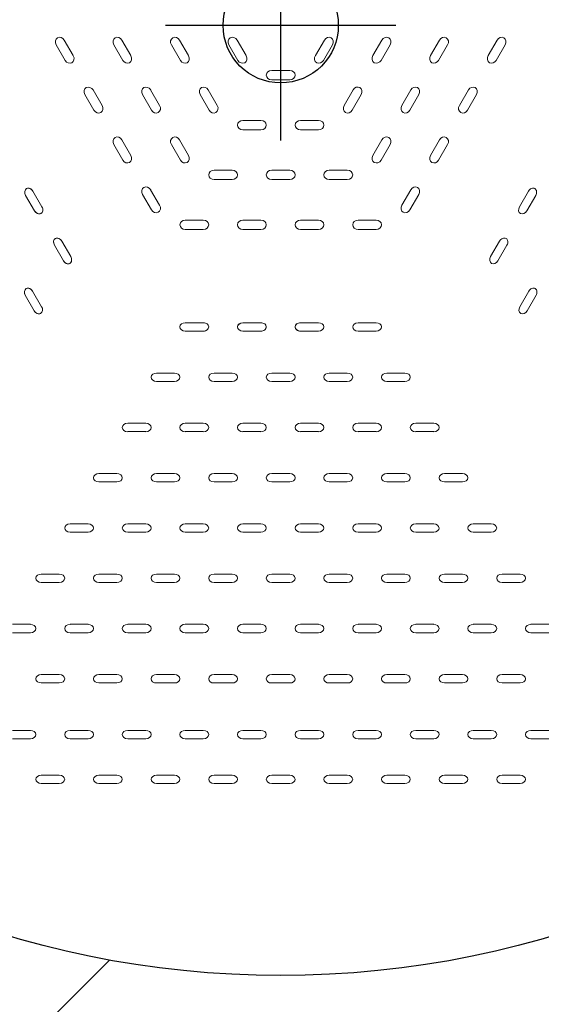
# Model space of a CAD drawing. Units: inches. Extents: x -105 to 105, y -105 to 105.
# Drawn here: x -9 to 9, y -34 to 0 of the extents above; entities that cross this region are included whole.
import ezdxf

# ---------------------------------------------------------------- set-up
doc = ezdxf.new("R2010")
doc.units = ezdxf.units.IN
doc.header["$MEASUREMENT"] = 0
doc.header["$PDMODE"] = 34
doc.header["$PDSIZE"] = 4
doc.layers.add('Node', color=30, linetype='Continuous', plot=False)
doc.layers.add('Note', color=6, linetype='Continuous', plot=False)
doc.layers.add('PVC_HOLES', color=5, linetype='Continuous')
doc.layers.add('Use Zone', color=7, linetype='Continuous')

msp = doc.modelspace()

# ---------------------------------------------------------------- hatches: boundary and pattern name
at = {"layer": 'Note'}
h = msp.add_hatch(dxfattribs=at)
h.set_pattern_fill('ANSI31', color=256, scale=150)
h.paths.add_polyline_path([(-105, 0, 1), (105, 0, 1)])
h.paths.add_polyline_path([(33, 0, -1), (-33, 0, -1)], flags=16)

# ---------------------------------------------------------------- linework, layer by layer
at = {"layer": 'Node'}
msp.add_point((0, 0), dxfattribs=at)
at = {"layer": 'PVC_HOLES', "linetype": 'Continuous', "lineweight": 0}
for p, q in [((-7.484, -1.218, 23.914), (-7.797, -0.677, 23.914)), ((-7.203, -1.055, 23.726), (-7.516, -0.514, 23.726)), ((-5.484, -1.218, 22.914), (-5.797, -0.677, 22.914)), ((-5.203, -1.055, 22.726), (-5.516, -0.514, 22.726)), ((-3.484, -1.218, 21.914), (-3.797, -0.677, 21.914)), ((-3.203, -1.055, 21.726), (-3.516, -0.514, 21.726)), ((-1.484, -1.218, 20.914), (-1.797, -0.677, 20.914)), ((-1.203, -1.055, 20.726), (-1.516, -0.514, 20.726)), ((1.516, -0.514, 20.726), (1.203, -1.055, 20.726)), ((1.797, -0.677, 20.914), (1.484, -1.218, 20.914)), ((3.516, -0.514, 21.726), (3.203, -1.055, 21.726)), ((3.797, -0.677, 21.914), (3.484, -1.218, 21.914)), ((5.516, -0.514, 22.726), (5.203, -1.055, 22.726)), ((5.797, -0.677, 22.914), (5.484, -1.218, 22.914)), ((7.516, -0.514, 23.726), (7.203, -1.055, 23.726)), ((7.797, -0.677, 23.914), (7.484, -1.218, 23.914)), ((0.312, -1.57, 20.726), (-0.313, -1.57, 20.726)), ((0.312, -1.894, 20.914), (-0.313, -1.894, 20.914)), ((-6.203, -2.788, 23.726), (-6.516, -2.246, 23.726)), ((-4.203, -2.788, 22.726), (-4.516, -2.246, 22.726)), ((-2.203, -2.788, 21.726), (-2.516, -2.246, 21.726)), ((2.516, -2.246, 21.726), (2.203, -2.788, 21.726)), ((4.516, -2.246, 22.726), (4.203, -2.788, 22.726)), ((6.516, -2.246, 23.726), (6.203, -2.788, 23.726)), ((-6.484, -2.95, 23.914), (-6.797, -2.409, 23.914)), ((-4.484, -2.95, 22.914), (-4.797, -2.409, 22.914)), ((-2.484, -2.95, 21.914), (-2.797, -2.409, 21.914)), ((2.797, -2.409, 21.914), (2.484, -2.95, 21.914)), ((4.797, -2.409, 22.914), (4.484, -2.95, 22.914)), ((6.797, -2.409, 23.914), (6.484, -2.95, 23.914)), ((-0.688, -3.302, 21.726), (-1.313, -3.302, 21.726)), ((1.312, -3.302, 21.726), (0.687, -3.302, 21.726)), ((-0.688, -3.626, 21.914), (-1.313, -3.626, 21.914)), ((1.312, -3.626, 21.914), (0.687, -3.626, 21.914)), ((-5.203, -4.52, 23.726), (-5.516, -3.978, 23.726)), ((-3.203, -4.52, 22.726), (-3.516, -3.978, 22.726)), ((3.516, -3.978, 22.726), (3.203, -4.52, 22.726)), ((5.516, -3.978, 23.726), (5.203, -4.52, 23.726)), ((-5.484, -4.682, 23.914), (-5.797, -4.141, 23.914)), ((-3.484, -4.682, 22.914), (-3.797, -4.141, 22.914)), ((3.797, -4.141, 22.914), (3.484, -4.682, 22.914)), ((5.797, -4.141, 23.914), (5.484, -4.682, 23.914)), ((-1.688, -5.034, 22.726), (-2.313, -5.034, 22.726)), ((0.312, -5.034, 22.726), (-0.313, -5.034, 22.726)), ((2.312, -5.034, 22.726), (1.687, -5.034, 22.726)), ((-1.688, -5.359, 22.914), (-2.313, -5.359, 22.914)), ((0.312, -5.359, 22.914), (-0.313, -5.359, 22.914)), ((2.312, -5.359, 22.914), (1.687, -5.359, 22.914)), ((-4.203, -6.252, 23.726), (-4.516, -5.71, 23.726)), ((4.516, -5.71, 23.726), (4.203, -6.252, 23.726)), ((-4.484, -6.414, 23.914), (-4.797, -5.873, 23.914)), ((4.797, -5.873, 23.914), (4.484, -6.414, 23.914)), ((-2.688, -6.766, 23.726), (-3.313, -6.766, 23.726)), ((-0.688, -6.766, 23.726), (-1.313, -6.766, 23.726)), ((1.312, -6.766, 23.726), (0.687, -6.766, 23.726)), ((3.312, -6.766, 23.726), (2.687, -6.766, 23.726)), ((-2.688, -7.091, 23.914), (-3.313, -7.091, 23.914)), ((-0.688, -7.091, 23.914), (-1.313, -7.091, 23.914)), ((1.312, -7.091, 23.914), (0.687, -7.091, 23.914)), ((3.312, -7.091, 23.914), (2.687, -7.091, 23.914)), ((-3.313, -10.331, 23.925), (-2.688, -10.331, 23.925)), ((-1.313, -10.331, 23.925), (-0.688, -10.331, 23.925)), ((0.687, -10.331, 23.925), (1.312, -10.331, 23.925)), ((2.687, -10.331, 23.925), (3.312, -10.331, 23.925)), ((-2.688, -10.622, 23.689), (-3.313, -10.622, 23.689)), ((-0.688, -10.622, 23.689), (-1.313, -10.622, 23.689)), ((1.312, -10.622, 23.689), (0.687, -10.622, 23.689)), ((3.312, -10.622, 23.689), (2.687, -10.622, 23.689)), ((-4.313, -12.076, 22.511), (-3.688, -12.076, 22.511)), ((-2.313, -12.076, 22.511), (-1.688, -12.076, 22.511)), ((-0.313, -12.076, 22.511), (0.312, -12.076, 22.511)), ((1.687, -12.076, 22.511), (2.312, -12.076, 22.511)), ((3.687, -12.076, 22.511), (4.312, -12.076, 22.511)), ((-3.688, -12.368, 22.275), (-4.313, -12.368, 22.275)), ((-1.688, -12.368, 22.275), (-2.313, -12.368, 22.275)), ((0.312, -12.368, 22.275), (-0.313, -12.368, 22.275)), ((2.312, -12.368, 22.275), (1.687, -12.368, 22.275)), ((4.312, -12.368, 22.275), (3.687, -12.368, 22.275)), ((-5.313, -13.822, 21.098), (-4.688, -13.822, 21.098)), ((-3.313, -13.822, 21.098), (-2.688, -13.822, 21.098)), ((-1.313, -13.822, 21.098), (-0.688, -13.822, 21.098)), ((0.687, -13.822, 21.098), (1.312, -13.822, 21.098)), ((2.687, -13.822, 21.098), (3.312, -13.822, 21.098)), ((4.687, -13.822, 21.098), (5.312, -13.822, 21.098)), ((-4.688, -14.113, 20.862), (-5.313, -14.113, 20.862)), ((-2.688, -14.113, 20.862), (-3.313, -14.113, 20.862)), ((-0.688, -14.113, 20.862), (-1.313, -14.113, 20.862)), ((1.312, -14.113, 20.862), (0.687, -14.113, 20.862)), ((3.312, -14.113, 20.862), (2.687, -14.113, 20.862)), ((5.312, -14.113, 20.862), (4.687, -14.113, 20.862)), ((-6.313, -15.567, 19.685), (-5.688, -15.567, 19.685)), ((-4.313, -15.567, 19.685), (-3.688, -15.567, 19.685)), ((-2.313, -15.567, 19.685), (-1.688, -15.567, 19.685)), ((-0.313, -15.567, 19.685), (0.312, -15.567, 19.685)), ((1.687, -15.567, 19.685), (2.312, -15.567, 19.685)), ((3.687, -15.567, 19.685), (4.312, -15.567, 19.685)), ((5.687, -15.567, 19.685), (6.312, -15.567, 19.685)), ((-5.688, -15.859, 19.449), (-6.313, -15.859, 19.449)), ((-3.688, -15.859, 19.449), (-4.313, -15.859, 19.449)), ((-1.688, -15.859, 19.449), (-2.313, -15.859, 19.449)), ((0.312, -15.859, 19.449), (-0.313, -15.859, 19.449)), ((2.312, -15.859, 19.449), (1.687, -15.859, 19.449)), ((4.312, -15.859, 19.449), (3.687, -15.859, 19.449)), ((6.312, -15.859, 19.449), (5.687, -15.859, 19.449)), ((-7.313, -17.313, 18.271), (-6.688, -17.313, 18.271)), ((-5.313, -17.313, 18.271), (-4.688, -17.313, 18.271)), ((-3.313, -17.313, 18.271), (-2.688, -17.313, 18.271)), ((-1.313, -17.313, 18.271), (-0.688, -17.313, 18.271)), ((0.687, -17.313, 18.271), (1.312, -17.313, 18.271)), ((2.687, -17.313, 18.271), (3.312, -17.313, 18.271)), ((4.687, -17.313, 18.271), (5.312, -17.313, 18.271)), ((6.687, -17.313, 18.271), (7.312, -17.313, 18.271)), ((-6.688, -17.604, 18.035), (-7.313, -17.604, 18.035)), ((-4.688, -17.604, 18.035), (-5.313, -17.604, 18.035)), ((-2.688, -17.604, 18.035), (-3.313, -17.604, 18.035)), ((-0.688, -17.604, 18.035), (-1.313, -17.604, 18.035)), ((1.312, -17.604, 18.035), (0.687, -17.604, 18.035)), ((3.312, -17.604, 18.035), (2.687, -17.604, 18.035)), ((5.312, -17.604, 18.035), (4.687, -17.604, 18.035)), ((7.312, -17.604, 18.035), (6.687, -17.604, 18.035)), ((-8.313, -19.058, 16.858), (-7.688, -19.058, 16.858)), ((-6.313, -19.058, 16.858), (-5.688, -19.058, 16.858)), ((-4.313, -19.058, 16.858), (-3.688, -19.058, 16.858)), ((-2.313, -19.058, 16.858), (-1.688, -19.058, 16.858)), ((-0.313, -19.058, 16.858), (0.312, -19.058, 16.858)), ((1.687, -19.058, 16.858), (2.312, -19.058, 16.858)), ((3.687, -19.058, 16.858), (4.312, -19.058, 16.858)), ((5.687, -19.058, 16.858), (6.312, -19.058, 16.858)), ((7.687, -19.058, 16.858), (8.312, -19.058, 16.858)), ((-7.688, -19.35, 16.622), (-8.313, -19.35, 16.622)), ((-5.688, -19.35, 16.622), (-6.313, -19.35, 16.622)), ((-3.688, -19.35, 16.622), (-4.313, -19.35, 16.622)), ((-1.688, -19.35, 16.622), (-2.313, -19.35, 16.622)), ((0.312, -19.35, 16.622), (-0.313, -19.35, 16.622)), ((2.312, -19.35, 16.622), (1.687, -19.35, 16.622)), ((4.312, -19.35, 16.622), (3.687, -19.35, 16.622)), ((6.312, -19.35, 16.622), (5.687, -19.35, 16.622)), ((8.312, -19.35, 16.622), (7.687, -19.35, 16.622)), ((-9.313, -20.804, 15.444), (-8.688, -20.804, 15.444)), ((-7.313, -20.804, 15.444), (-6.688, -20.804, 15.444)), ((-5.313, -20.804, 15.444), (-4.688, -20.804, 15.444)), ((-3.313, -20.804, 15.444), (-2.688, -20.804, 15.444)), ((-1.313, -20.804, 15.444), (-0.688, -20.804, 15.444)), ((0.687, -20.804, 15.444), (1.312, -20.804, 15.444)), ((2.687, -20.804, 15.444), (3.312, -20.804, 15.444)), ((4.687, -20.804, 15.444), (5.312, -20.804, 15.444)), ((6.687, -20.804, 15.444), (7.312, -20.804, 15.444)), ((8.687, -20.804, 15.444), (9.312, -20.804, 15.444)), ((-8.688, -21.095, 15.208), (-9.313, -21.095, 15.208)), ((-6.688, -21.095, 15.208), (-7.313, -21.095, 15.208)), ((-4.688, -21.095, 15.208), (-5.313, -21.095, 15.208)), ((-2.688, -21.095, 15.208), (-3.313, -21.095, 15.208)), ((-0.688, -21.095, 15.208), (-1.313, -21.095, 15.208)), ((1.312, -21.095, 15.208), (0.687, -21.095, 15.208)), ((3.312, -21.095, 15.208), (2.687, -21.095, 15.208)), ((5.312, -21.095, 15.208), (4.687, -21.095, 15.208)), ((7.312, -21.095, 15.208), (6.687, -21.095, 15.208)), ((9.312, -21.095, 15.208), (8.687, -21.095, 15.208)), ((-8.313, -22.549, 14.031), (-7.688, -22.549, 14.031)), ((-6.313, -22.549, 14.031), (-5.688, -22.549, 14.031)), ((-4.313, -22.549, 14.031), (-3.688, -22.549, 14.031)), ((-2.313, -22.549, 14.031), (-1.688, -22.549, 14.031)), ((-0.313, -22.549, 14.031), (0.312, -22.549, 14.031)), ((1.687, -22.549, 14.031), (2.312, -22.549, 14.031)), ((3.687, -22.549, 14.031), (4.312, -22.549, 14.031)), ((5.687, -22.549, 14.031), (6.312, -22.549, 14.031)), ((7.687, -22.549, 14.031), (8.312, -22.549, 14.031)), ((-7.688, -22.841, 13.795), (-8.313, -22.841, 13.795)), ((-5.688, -22.841, 13.795), (-6.313, -22.841, 13.795)), ((-3.688, -22.841, 13.795), (-4.313, -22.841, 13.795)), ((-1.688, -22.841, 13.795), (-2.313, -22.841, 13.795)), ((0.312, -22.841, 13.795), (-0.313, -22.841, 13.795)), ((2.312, -22.841, 13.795), (1.687, -22.841, 13.795)), ((4.312, -22.841, 13.795), (3.687, -22.841, 13.795)), ((6.312, -22.841, 13.795), (5.687, -22.841, 13.795)), ((8.312, -22.841, 13.795), (7.687, -22.841, 13.795)), ((-9.313, -24.486, 12.462), (-8.688, -24.486, 12.462)), ((-7.313, -24.486, 12.462), (-6.688, -24.486, 12.462)), ((-5.313, -24.486, 12.462), (-4.688, -24.486, 12.462)), ((-3.313, -24.486, 12.462), (-2.688, -24.486, 12.462)), ((-1.313, -24.486, 12.462), (-0.688, -24.486, 12.462)), ((0.687, -24.486, 12.462), (1.312, -24.486, 12.462)), ((2.687, -24.486, 12.462), (3.312, -24.486, 12.462)), ((4.687, -24.486, 12.462), (5.312, -24.486, 12.462)), ((6.687, -24.486, 12.462), (7.312, -24.486, 12.462)), ((8.687, -24.486, 12.462), (9.312, -24.486, 12.462)), ((-8.688, -24.778, 12.226), (-9.313, -24.778, 12.226)), ((-6.688, -24.778, 12.226), (-7.313, -24.778, 12.226)), ((-4.688, -24.778, 12.226), (-5.313, -24.778, 12.226)), ((-2.688, -24.778, 12.226), (-3.313, -24.778, 12.226)), ((-0.688, -24.778, 12.226), (-1.313, -24.778, 12.226)), ((1.312, -24.778, 12.226), (0.687, -24.778, 12.226)), ((3.312, -24.778, 12.226), (2.687, -24.778, 12.226)), ((5.312, -24.778, 12.226), (4.687, -24.778, 12.226)), ((7.312, -24.778, 12.226), (6.687, -24.778, 12.226)), ((9.312, -24.778, 12.226), (8.687, -24.778, 12.226)), ((-8.313, -26.04, 11.204), (-7.688, -26.04, 11.204)), ((-6.313, -26.04, 11.204), (-5.688, -26.04, 11.204)), ((-4.313, -26.04, 11.204), (-3.688, -26.04, 11.204)), ((-2.313, -26.04, 11.204), (-1.688, -26.04, 11.204)), ((-0.313, -26.04, 11.204), (0.312, -26.04, 11.204)), ((1.687, -26.04, 11.204), (2.312, -26.04, 11.204)), ((3.687, -26.04, 11.204), (4.312, -26.04, 11.204)), ((5.687, -26.04, 11.204), (6.312, -26.04, 11.204)), ((7.687, -26.04, 11.204), (8.312, -26.04, 11.204)), ((-7.688, -26.332, 10.968), (-8.313, -26.332, 10.968)), ((-5.688, -26.332, 10.968), (-6.313, -26.332, 10.968)), ((-3.688, -26.332, 10.968), (-4.313, -26.332, 10.968)), ((-1.688, -26.332, 10.968), (-2.313, -26.332, 10.968)), ((0.312, -26.332, 10.968), (-0.313, -26.332, 10.968)), ((2.312, -26.332, 10.968), (1.687, -26.332, 10.968)), ((4.312, -26.332, 10.968), (3.687, -26.332, 10.968)), ((6.312, -26.332, 10.968), (5.687, -26.332, 10.968)), ((8.312, -26.332, 10.968), (7.687, -26.332, 10.968))]:
    msp.add_line(p, q, dxfattribs=at)
at = {"layer": 'PVC_HOLES', "linetype": 'Continuous', "lineweight": 0, "extrusion": (-0.545007, -0.31466, 0.777146), "elevation": 25.095}
for points in [[(0.687, 7.028, 1), (0.687, 6.653)], [(0.687, 7.028, 1), (0.687, 6.653)], [(1.312, 6.653, 0.414214), (1.5, 6.84)], [(1.5, 6.84, 0.414214), (1.312, 7.028)], [(2.687, 7.028, 1), (2.687, 6.653)], [(3.312, 6.653, 0.414214), (3.5, 6.84)], [(3.5, 6.84, 0.414214), (3.312, 7.028)], [(3.687, 4.782, 1), (3.687, 4.407)], [(4.5, 4.594, 0.414214), (4.312, 4.782)], [(4.312, 4.407, 0.414214), (4.5, 4.594)]]:
    msp.add_lwpolyline(points, format="xyb", dxfattribs=at)
at = {"layer": 'PVC_HOLES', "linetype": 'Continuous', "lineweight": 0, "extrusion": (0.545007, 0.31466, -0.777146), "elevation": -25.095}
for points in [[(-0.688, 6.653, 0.414214), (-0.5, 6.84, 0.414214), (-0.688, 7.028)], [(-0.688, 6.653, 0.414214), (-0.5, 6.84, 0.414214), (-0.688, 7.028)], [(-1.313, 7.028, 1), (-1.313, 6.653)], [(-2.688, 6.653, 0.414214), (-2.5, 6.84, 0.414214), (-2.688, 7.028)], [(-3.313, 7.028, 1), (-3.313, 6.653)], [(-3.688, 4.407, 0.414214), (-3.5, 4.594, 0.414214), (-3.688, 4.782)], [(-4.313, 4.782, 1), (-4.313, 4.407)]]:
    msp.add_lwpolyline(points, format="xyb", dxfattribs=at)
at = {"layer": 'PVC_HOLES', "linetype": 'Continuous', "lineweight": 0, "extrusion": (-0.545007, -0.31466, 0.777146), "elevation": 25.095}
for points in [[(0.687, 7.028), (1.312, 7.028)], [(1.312, 7.028), (0.687, 7.028)], [(0.687, 7.028), (1.312, 7.028)], [(1.312, 7.028), (0.687, 7.028)], [(1.312, 6.653), (0.687, 6.653)], [(0.687, 6.653), (1.312, 6.653)], [(2.687, 7.028), (3.312, 7.028)], [(3.312, 7.028), (2.687, 7.028)], [(3.312, 6.653), (2.687, 6.653)], [(2.687, 6.653), (3.312, 6.653)], [(3.687, 4.782), (4.312, 4.782)], [(4.312, 4.782), (3.687, 4.782)], [(4.312, 4.407), (3.687, 4.407)], [(3.687, 4.407), (4.312, 4.407)]]:
    msp.add_lwpolyline(points, dxfattribs=at)
at = {"layer": 'PVC_HOLES', "linetype": 'Continuous', "lineweight": 0, "extrusion": (0.545007, -0.31466, 0.777146), "elevation": 25.095}
for points in [[(-0.688, 7.028), (-1.313, 7.028, 1), (-1.313, 6.653), (-0.688, 6.653, 0.414214), (-0.5, 6.84, 0.414214)], [(-2.5, 6.84, 0.414214), (-2.688, 7.028), (-3.313, 7.028, 1), (-3.313, 6.653), (-2.688, 6.653, 0.414214)], [(-3.5, 4.594, 0.414214), (-3.688, 4.782), (-4.313, 4.782, 1), (-4.313, 4.407), (-3.688, 4.407, 0.414214)]]:
    msp.add_lwpolyline(points, format="xyb", close=True, dxfattribs=at)
for points in [[(-1.313, 7.028), (-0.688, 7.028)], [(-0.688, 6.653), (-1.313, 6.653)], [(-3.313, 7.028), (-2.688, 7.028)], [(-2.688, 6.653), (-3.313, 6.653)], [(-4.313, 4.782), (-3.688, 4.782)], [(-3.688, 4.407), (-4.313, 4.407)]]:
    msp.add_lwpolyline(points, dxfattribs=at)
for points in [[(-0.5, 6.84, 0.414214), (-0.688, 7.028)], [(-0.688, 6.653, 0.414214), (-0.5, 6.84)], [(-1.313, 7.028, 1), (-1.313, 6.653)], [(-2.5, 6.84, 0.414214), (-2.688, 7.028)], [(-2.688, 6.653, 0.414214), (-2.5, 6.84)], [(-3.313, 7.028, 1), (-3.313, 6.653)], [(-3.5, 4.594, 0.414214), (-3.688, 4.782)], [(-3.688, 4.407, 0.414214), (-3.5, 4.594)], [(-4.313, 4.782, 1), (-4.313, 4.407)]]:
    msp.add_lwpolyline(points, format="xyb", dxfattribs=at)
at = {"layer": 'PVC_HOLES', "linetype": 'Continuous', "lineweight": 0, "extrusion": (-6.38378e-15, -0.62932, 0.777146), "elevation": 25.095}
for points in [[(-2.5, 6.84, 0.414214), (-2.688, 7.028)], [(-2.688, 6.653, 0.414214), (-2.5, 6.84)], [(-1.313, 7.028, 1), (-1.313, 6.653)], [(-0.5, 6.84, 0.414214), (-0.688, 7.028)], [(-0.688, 6.653, 0.414214), (-0.5, 6.84)], [(0.687, 7.028, 1), (0.687, 6.653)]]:
    msp.add_lwpolyline(points, format="xyb", dxfattribs=at)
at = {"layer": 'PVC_HOLES', "linetype": 'Continuous', "lineweight": 0, "extrusion": (-9.99201e-16, -0.62932, 0.777146), "elevation": 25.095}
msp.add_lwpolyline([(-0.688, 7.028), (-1.313, 7.028, 1), (-1.313, 6.653), (-0.688, 6.653, 0.414214), (-0.5, 6.84, 0.414214)], format="xyb", close=True, dxfattribs=at)
at = {"layer": 'PVC_HOLES', "linetype": 'Continuous', "lineweight": 0, "extrusion": (-6.38378e-15, -0.62932, 0.777146), "elevation": 25.095}
for points in [[(-1.313, 7.028), (-0.688, 7.028)], [(0.687, 7.028), (1.312, 7.028)], [(-0.688, 6.653), (-1.313, 6.653)]]:
    msp.add_lwpolyline(points, dxfattribs=at)
at = {"layer": 'PVC_HOLES', "linetype": 'Continuous', "lineweight": 0, "extrusion": (1.11022e-15, 0.62932, -0.777146), "elevation": -25.095}
msp.add_lwpolyline([(-0.688, 6.653, 0.414214), (-0.5, 6.84, 0.414214), (-0.688, 7.028)], format="xyb", dxfattribs=at)
at = {"layer": 'PVC_HOLES', "linetype": 'Continuous', "lineweight": 0, "extrusion": (-9.99201e-16, -0.62932, 0.777146), "elevation": 25.095}
msp.add_lwpolyline([(1.312, 7.028), (0.687, 7.028)], dxfattribs=at)
at = {"layer": 'PVC_HOLES', "linetype": 'Continuous', "lineweight": 0, "extrusion": (0.433013, 0.25, 0.866025)}
for centre, radius, start, end in [((3.312, 17.91, 17.165), 0.187, 270, 90), ((2.312, 15.91, 17.165), 0.187, 270, 90), ((1.312, 13.91, 17.165), 0.188, 270, 90), ((0.312, 11.91, 17.165), 0.188, 270, 90), ((2.687, 17.91, 17.165), 0.188, 90, 270), ((1.687, 15.91, 17.165), 0.187, 90, 270), ((0.687, 13.91, 17.165), 0.188, 90, 270), ((-0.313, 11.91, 17.165), 0.188, 90, 270), ((1.312, 17.91, 17.165), 0.187, 270, 90), ((0.312, 15.91, 17.165), 0.188, 270, 90), ((-0.688, 13.91, 17.165), 0.188, 270, 90), ((0.687, 17.91, 17.165), 0.187, 90, 270), ((-0.313, 15.91, 17.165), 0.187, 90, 270), ((-1.313, 13.91, 17.165), 0.188, 90, 270), ((-0.688, 17.91, 17.165), 0.187, 270, 90), ((-1.688, 15.91, 17.165), 0.188, 270, 90), ((-1.313, 17.91, 17.165), 0.187, 90, 270), ((-2.313, 15.91, 17.165), 0.187, 90, 270), ((-2.688, 17.91, 17.165), 0.188, 270, 90), ((-3.313, 17.91, 17.165), 0.187, 90, 270)]:
    msp.add_arc(centre, radius, start, end, dxfattribs=at)
at = {"layer": 'PVC_HOLES', "linetype": 'Continuous', "lineweight": 0, "extrusion": (-0.433013, 0.25, 0.866025)}
for centre, radius, start, end in [((-0.313, 11.91, 17.165), 0.188, 90, 270), ((-1.313, 13.91, 17.165), 0.188, 90, 270), ((-2.313, 15.91, 17.165), 0.187, 90, 270), ((-3.313, 17.91, 17.165), 0.187, 90, 270), ((0.312, 11.91, 17.165), 0.188, 270, 90), ((-0.688, 13.91, 17.165), 0.188, 270, 90), ((-1.688, 15.91, 17.165), 0.188, 270, 90), ((-2.688, 17.91, 17.165), 0.188, 270, 90), ((0.687, 13.91, 17.165), 0.188, 90, 270), ((-0.313, 15.91, 17.165), 0.187, 90, 270), ((-1.313, 17.91, 17.165), 0.187, 90, 270), ((1.312, 13.91, 17.165), 0.188, 270, 90), ((0.312, 15.91, 17.165), 0.188, 270, 90), ((-0.688, 17.91, 17.165), 0.187, 270, 90), ((1.687, 15.91, 17.165), 0.187, 90, 270), ((0.687, 17.91, 17.165), 0.187, 90, 270), ((2.312, 15.91, 17.165), 0.187, 270, 90), ((1.312, 17.91, 17.165), 0.187, 270, 90), ((2.687, 17.91, 17.165), 0.188, 90, 270), ((3.312, 17.91, 17.165), 0.187, 270, 90)]:
    msp.add_arc(centre, radius, start, end, dxfattribs=at)
at = {"layer": 'PVC_HOLES', "linetype": 'Continuous', "lineweight": 0, "extrusion": (-3.77476e-15, 0.5, 0.866025)}
for centre, radius, start, end in [((0.312, 11.91, 17.165), 0.188, 270, 90), ((-0.313, 11.91, 17.165), 0.188, 90, 270), ((1.312, 13.91, 17.165), 0.188, 270, 90), ((0.687, 13.91, 17.165), 0.188, 90, 270), ((-0.688, 13.91, 17.165), 0.188, 270, 90), ((-1.313, 13.91, 17.165), 0.188, 90, 270), ((2.312, 15.91, 17.165), 0.187, 270, 90), ((1.687, 15.91, 17.165), 0.187, 90, 270), ((0.312, 15.91, 17.165), 0.188, 270, 90), ((-0.313, 15.91, 17.165), 0.187, 90, 270), ((-1.688, 15.91, 17.165), 0.188, 270, 90), ((-2.313, 15.91, 17.165), 0.187, 90, 270), ((3.312, 17.91, 17.165), 0.187, 270, 90), ((2.687, 17.91, 17.165), 0.188, 90, 270), ((1.312, 17.91, 17.165), 0.187, 270, 90), ((0.687, 17.91, 17.165), 0.187, 90, 270), ((-0.688, 17.91, 17.165), 0.187, 270, 90), ((-1.313, 17.91, 17.165), 0.187, 90, 270), ((-2.688, 17.91, 17.165), 0.188, 270, 90), ((-3.313, 17.91, 17.165), 0.187, 90, 270)]:
    msp.add_arc(centre, radius, start, end, dxfattribs=at)
at = {"layer": 'PVC_HOLES', "linetype": 'Continuous', "lineweight": 0, "extrusion": (1.55431e-15, -0.62932, 0.777146)}
for centre, radius, start, end in [((-3.313, 6.84, 25.095), 0.188, 90, 270), ((-2.688, 6.84, 25.095), 0.188, 0, 90), ((-2.688, 6.84, 25.095), 0.188, 270, 360), ((-1.313, 6.84, 25.095), 0.187, 90, 270), ((-0.688, 6.84, 25.095), 0.188, 0, 90), ((-0.688, 6.84, 25.095), 0.188, 270, 360), ((0.687, 6.84, 25.095), 0.188, 90, 270), ((1.312, 6.84, 25.095), 0.188, 0, 90), ((1.312, 6.84, 25.095), 0.188, 270, 360), ((2.687, 6.84, 25.095), 0.187, 90, 270), ((3.312, 6.84, 25.095), 0.188, 360, 90), ((3.312, 6.84, 25.095), 0.188, 270, 360), ((-4.313, 4.594, 25.095), 0.187, 90, 270), ((-3.688, 4.594, 25.095), 0.187, 360, 90), ((-3.688, 4.594, 25.095), 0.188, 270, 360), ((-2.313, 4.594, 25.095), 0.187, 90, 270), ((-1.688, 4.594, 25.095), 0.188, 0, 90), ((-1.688, 4.594, 25.095), 0.188, 270, 360), ((-0.313, 4.594, 25.095), 0.187, 90, 270), ((0.312, 4.594, 25.095), 0.188, 0, 90), ((0.312, 4.594, 25.095), 0.188, 270, 360), ((1.687, 4.594, 25.095), 0.187, 90, 270), ((2.312, 4.594, 25.095), 0.188, 0, 90), ((2.312, 4.594, 25.095), 0.188, 270, 360), ((3.687, 4.594, 25.095), 0.187, 90, 270), ((4.312, 4.594, 25.095), 0.188, 360, 90), ((4.312, 4.594, 25.095), 0.188, 270, 360), ((-5.313, 2.348, 25.095), 0.188, 90, 270), ((-4.688, 2.348, 25.095), 0.188, 0, 90), ((-4.688, 2.348, 25.095), 0.188, 270, 360), ((-3.313, 2.348, 25.095), 0.188, 90, 270), ((-2.688, 2.348, 25.095), 0.187, 360, 90), ((-2.688, 2.348, 25.095), 0.188, 270, 360), ((-1.313, 2.348, 25.095), 0.187, 90, 270), ((-0.688, 2.348, 25.095), 0.188, 360, 90), ((-0.688, 2.348, 25.095), 0.188, 270, 360), ((0.687, 2.348, 25.095), 0.187, 90, 270), ((1.312, 2.348, 25.095), 0.188, 360, 90), ((1.312, 2.348, 25.095), 0.188, 270, 360), ((2.687, 2.348, 25.095), 0.187, 90, 270), ((3.312, 2.348, 25.095), 0.188, 0, 90), ((3.312, 2.348, 25.095), 0.188, 270, 360), ((4.687, 2.348, 25.095), 0.187, 90, 270), ((5.312, 2.348, 25.095), 0.188, 0, 90), ((5.312, 2.348, 25.095), 0.188, 270, 360), ((-6.313, 0.102, 25.095), 0.187, 90, 270), ((-5.688, 0.102, 25.095), 0.188, 360, 90), ((-5.688, 0.102, 25.095), 0.188, 270, 360), ((-4.313, 0.102, 25.095), 0.187, 90, 270), ((-3.688, 0.102, 25.095), 0.188, 0, 90), ((-3.688, 0.102, 25.095), 0.188, 270, 360), ((-2.313, 0.102, 25.095), 0.187, 90, 270), ((-1.688, 0.102, 25.095), 0.188, 360, 90), ((-1.688, 0.102, 25.095), 0.188, 270, 360), ((-0.313, 0.102, 25.095), 0.188, 90, 270), ((0.312, 0.102, 25.095), 0.188, 360, 90), ((0.312, 0.102, 25.095), 0.188, 270, 360), ((1.687, 0.102, 25.095), 0.187, 90, 270), ((2.312, 0.102, 25.095), 0.188, 0, 90), ((2.312, 0.102, 25.095), 0.188, 270, 360), ((3.687, 0.102, 25.095), 0.188, 90, 270), ((4.312, 0.102, 25.095), 0.188, 0, 90), ((4.312, 0.102, 25.095), 0.188, 270, 360), ((5.687, 0.102, 25.095), 0.187, 90, 270), ((6.312, 0.102, 25.095), 0.187, 360, 90), ((6.312, 0.102, 25.095), 0.188, 270, 360), ((-7.313, -2.144, 25.095), 0.187, 90, 270), ((-6.688, -2.144, 25.095), 0.188, 0, 90), ((-5.313, -2.144, 25.095), 0.187, 90, 270), ((-4.688, -2.144, 25.095), 0.188, 0, 90), ((-3.313, -2.144, 25.095), 0.187, 90, 270), ((-2.688, -2.144, 25.095), 0.188, 0, 90), ((-1.313, -2.144, 25.095), 0.188, 90, 270), ((-0.688, -2.144, 25.095), 0.187, 360, 90), ((0.687, -2.144, 25.095), 0.187, 90, 270), ((1.312, -2.144, 25.095), 0.188, 0, 90), ((2.687, -2.144, 25.095), 0.187, 90, 270), ((3.312, -2.144, 25.095), 0.187, 0, 90), ((4.687, -2.144, 25.095), 0.188, 90, 270), ((5.312, -2.144, 25.095), 0.187, 360, 90), ((6.687, -2.144, 25.095), 0.187, 90, 270), ((7.312, -2.144, 25.095), 0.187, 0, 90), ((-6.688, -2.144, 25.095), 0.188, 270, 360), ((-4.688, -2.144, 25.095), 0.188, 270, 360), ((-2.688, -2.144, 25.095), 0.188, 270, 360), ((-0.688, -2.144, 25.095), 0.188, 270, 360), ((1.312, -2.144, 25.095), 0.188, 270, 360), ((3.312, -2.144, 25.095), 0.188, 270, 360), ((5.312, -2.144, 25.095), 0.188, 270, 360), ((7.312, -2.144, 25.095), 0.188, 270, 360), ((-8.313, -4.39, 25.095), 0.187, 90, 270), ((-7.688, -4.39, 25.095), 0.187, 360, 90), ((-6.313, -4.39, 25.095), 0.187, 90, 270), ((-5.688, -4.39, 25.095), 0.188, 360, 90), ((-4.313, -4.39, 25.095), 0.188, 90, 270), ((-3.688, -4.39, 25.095), 0.188, 0, 90), ((-2.313, -4.39, 25.095), 0.188, 90, 270), ((-1.688, -4.39, 25.095), 0.187, 360, 90), ((-0.313, -4.39, 25.095), 0.188, 90, 270), ((0.312, -4.39, 25.095), 0.187, 360, 90), ((1.687, -4.39, 25.095), 0.187, 90, 270), ((2.312, -4.39, 25.095), 0.188, 0, 90), ((3.687, -4.39, 25.095), 0.188, 90, 270), ((4.312, -4.39, 25.095), 0.187, 0, 90), ((5.687, -4.39, 25.095), 0.187, 90, 270), ((6.312, -4.39, 25.095), 0.188, 360, 90), ((7.687, -4.39, 25.095), 0.187, 90, 270), ((8.312, -4.39, 25.095), 0.187, 0, 90), ((-7.688, -4.39, 25.095), 0.188, 270, 360), ((-5.688, -4.39, 25.095), 0.188, 270, 0), ((-3.688, -4.39, 25.095), 0.188, 270, 360), ((-1.688, -4.39, 25.095), 0.188, 270, 360), ((0.312, -4.39, 25.095), 0.188, 270, 360), ((2.312, -4.39, 25.095), 0.188, 270, 360), ((4.312, -4.39, 25.095), 0.188, 270, 360), ((6.312, -4.39, 25.095), 0.188, 270, 360), ((8.312, -4.39, 25.095), 0.187, 270, 0), ((-8.688, -6.636, 25.095), 0.187, 360, 90), ((-7.313, -6.636, 25.095), 0.187, 90, 270), ((-6.688, -6.636, 25.095), 0.187, 360, 90), ((-5.313, -6.636, 25.095), 0.187, 90, 270), ((-4.688, -6.636, 25.095), 0.188, 0, 90), ((-3.313, -6.636, 25.095), 0.188, 90, 270), ((-2.688, -6.636, 25.095), 0.188, 0, 90), ((-1.313, -6.636, 25.095), 0.188, 90, 270), ((-0.688, -6.636, 25.095), 0.188, 0, 90), ((0.687, -6.636, 25.095), 0.188, 90, 270), ((1.312, -6.636, 25.095), 0.187, 360, 90), ((2.687, -6.636, 25.095), 0.187, 90, 270), ((3.312, -6.636, 25.095), 0.187, 360, 90), ((4.687, -6.636, 25.095), 0.187, 90, 270), ((5.312, -6.636, 25.095), 0.187, 360, 90), ((6.687, -6.636, 25.095), 0.187, 90, 270), ((7.312, -6.636, 25.095), 0.187, 360, 90), ((8.687, -6.636, 25.095), 0.187, 90, 270), ((-8.688, -6.636, 25.095), 0.187, 270, 360), ((-6.688, -6.636, 25.095), 0.188, 270, 360), ((-4.688, -6.636, 25.095), 0.188, 270, 360), ((-2.688, -6.636, 25.095), 0.188, 270, 360), ((-0.688, -6.636, 25.095), 0.188, 270, 360), ((1.312, -6.636, 25.095), 0.188, 270, 360), ((3.312, -6.636, 25.095), 0.188, 270, 360), ((5.312, -6.636, 25.095), 0.187, 270, 0), ((7.312, -6.636, 25.095), 0.188, 270, 360), ((-8.313, -8.882, 25.095), 0.187, 90, 270), ((-7.688, -8.882, 25.095), 0.187, 360, 90), ((-6.313, -8.882, 25.095), 0.187, 90, 270), ((-5.688, -8.882, 25.095), 0.187, 0, 90), ((-4.313, -8.882, 25.095), 0.188, 90, 270), ((-3.688, -8.882, 25.095), 0.187, 360, 90), ((-2.313, -8.882, 25.095), 0.188, 90, 270), ((-1.688, -8.882, 25.095), 0.188, 0, 90), ((-0.313, -8.882, 25.095), 0.188, 90, 270), ((0.312, -8.882, 25.095), 0.187, 360, 90), ((1.687, -8.882, 25.095), 0.188, 90, 270), ((2.312, -8.882, 25.095), 0.187, 360, 90), ((3.687, -8.882, 25.095), 0.188, 90, 270), ((4.312, -8.882, 25.095), 0.187, 0, 90), ((5.687, -8.882, 25.095), 0.187, 90, 270), ((6.312, -8.882, 25.095), 0.187, 360, 90), ((7.687, -8.882, 25.095), 0.187, 90, 270), ((8.312, -8.882, 25.095), 0.187, 0, 90), ((-7.688, -8.882, 25.095), 0.187, 270, 0), ((-5.688, -8.882, 25.095), 0.187, 270, 0), ((-3.688, -8.882, 25.095), 0.188, 270, 360), ((-1.688, -8.882, 25.095), 0.188, 270, 360), ((0.312, -8.882, 25.095), 0.188, 270, 360), ((2.312, -8.882, 25.095), 0.188, 270, 360), ((4.312, -8.882, 25.095), 0.188, 270, 360), ((6.312, -8.882, 25.095), 0.187, 270, 360), ((8.312, -8.882, 25.095), 0.187, 270, 360), ((-8.688, -11.374, 25.095), 0.187, 360, 90), ((-7.313, -11.374, 25.095), 0.187, 90, 270), ((-6.688, -11.374, 25.095), 0.188, 0, 90), ((-5.313, -11.374, 25.095), 0.187, 90, 270), ((-4.688, -11.374, 25.095), 0.188, 360, 90), ((-3.313, -11.374, 25.095), 0.188, 90, 270), ((-2.688, -11.374, 25.095), 0.187, 360, 90), ((-1.313, -11.374, 25.095), 0.188, 90, 270), ((-0.688, -11.374, 25.095), 0.188, 360, 90), ((0.687, -11.374, 25.095), 0.188, 90, 270), ((1.312, -11.374, 25.095), 0.188, 0, 90), ((2.687, -11.374, 25.095), 0.188, 90, 270), ((3.312, -11.374, 25.095), 0.188, 0, 90), ((4.687, -11.374, 25.095), 0.187, 90, 270), ((5.312, -11.374, 25.095), 0.188, 0, 90), ((6.687, -11.374, 25.095), 0.188, 90, 270), ((7.312, -11.374, 25.095), 0.188, 0, 90), ((8.687, -11.374, 25.095), 0.188, 90, 270), ((-8.688, -11.374, 25.095), 0.188, 270, 360), ((-6.688, -11.374, 25.095), 0.187, 270, 360), ((-4.688, -11.374, 25.095), 0.188, 270, 360), ((-2.688, -11.374, 25.095), 0.188, 270, 360), ((-0.688, -11.374, 25.095), 0.187, 270, 0), ((1.312, -11.374, 25.095), 0.188, 270, 360), ((3.312, -11.374, 25.095), 0.188, 270, 360), ((5.312, -11.374, 25.095), 0.187, 270, 360), ((7.312, -11.374, 25.095), 0.187, 270, 0), ((-8.313, -13.374, 25.095), 0.187, 90, 270), ((-7.688, -13.374, 25.095), 0.188, 0, 90), ((-7.688, -13.374, 25.095), 0.187, 270, 0), ((-6.313, -13.374, 25.095), 0.187, 90, 270), ((-5.688, -13.374, 25.095), 0.187, 360, 90), ((-5.688, -13.374, 25.095), 0.187, 270, 0), ((-4.313, -13.374, 25.095), 0.187, 90, 270), ((-3.688, -13.374, 25.095), 0.188, 360, 90), ((-3.688, -13.374, 25.095), 0.188, 270, 360), ((-2.313, -13.374, 25.095), 0.187, 90, 270), ((-1.688, -13.374, 25.095), 0.187, 360, 90), ((-1.688, -13.374, 25.095), 0.188, 270, 360), ((-0.313, -13.374, 25.095), 0.187, 90, 270), ((0.312, -13.374, 25.095), 0.187, 360, 90), ((0.312, -13.374, 25.095), 0.188, 270, 360), ((1.687, -13.374, 25.095), 0.187, 90, 270), ((2.312, -13.374, 25.095), 0.187, 360, 90), ((2.312, -13.374, 25.095), 0.188, 270, 360), ((3.687, -13.374, 25.095), 0.188, 90, 270), ((4.312, -13.374, 25.095), 0.188, 0, 90), ((4.312, -13.374, 25.095), 0.188, 270, 360), ((5.687, -13.374, 25.095), 0.187, 90, 270), ((6.312, -13.374, 25.095), 0.188, 0, 90), ((6.312, -13.374, 25.095), 0.187, 270, 0), ((7.687, -13.374, 25.095), 0.188, 90, 270), ((8.312, -13.374, 25.095), 0.187, 0, 90), ((8.312, -13.374, 25.095), 0.188, 270, 360)]:
    msp.add_arc(centre, radius, start, end, dxfattribs=at)
at = {"layer": 'Use Zone'}
for radius in [105, 33]:
    msp.add_circle((0, 0, -0.125), radius, dxfattribs=at)

doc.saveas('drawing.dxf')
